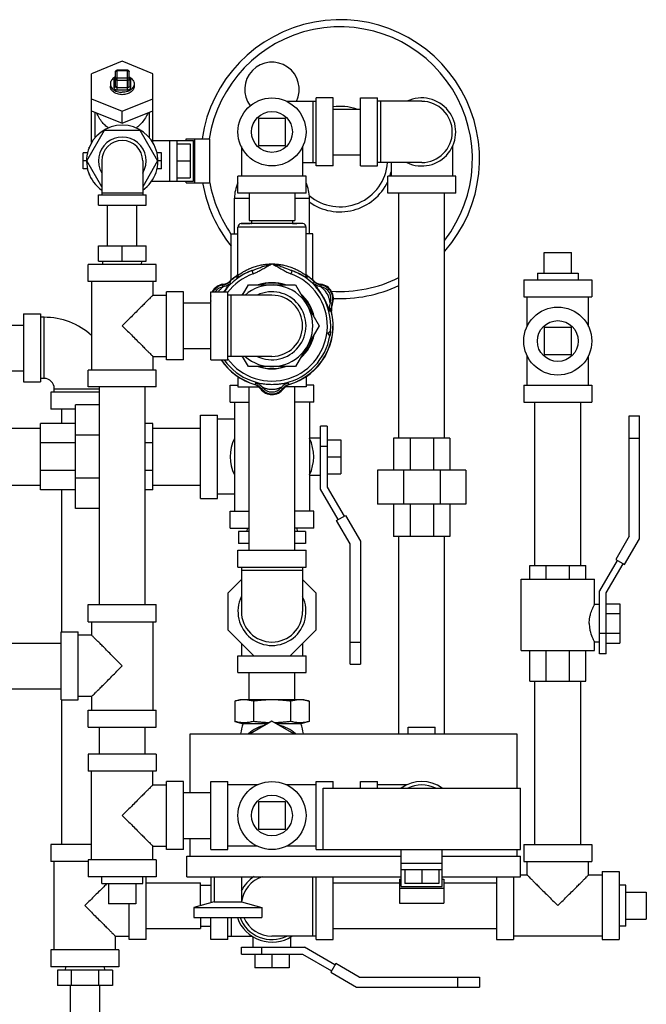
# Model space of a CAD drawing. Units: inches. Extents: x -54 to 54, y -40 to 58.
# Drawn here: x 10 to 22, y 33 to 51 of the extents above; entities that cross this region are included whole.
import ezdxf

# ---------------------------------------------------------------- set-up
doc = ezdxf.new("R2010")
doc.units = ezdxf.units.IN
doc.header["$LTSCALE"] = 1.21
doc.header["$MEASUREMENT"] = 0
doc.layers.get('0').update_dxf_attribs({"linetype": 'CONTINUOUS'})
for name, color, linetype in [('02___PRT_ALL_AXES', 7, 'CONTINUOUS'), ('06460B', 7, 'CONTINUOUS'), ('06462B', 7, 'CONTINUOUS')]:
    doc.layers.add(name, color=color, linetype=linetype)

msp = doc.modelspace()

# ---------------------------------------------------------------- linework, layer by layer
at = {"color": 7, "linetype": 'Continuous'}
for p, q in [((12.038, 50.152), (11.476, 49.923)), ((12.601, 49.923), (12.038, 50.152)), ((11.913, 49.693), (11.913, 49.958)), ((11.945, 49.627), (11.945, 49.989)), ((12.132, 49.989), (11.945, 49.989)), ((12.132, 49.98), (11.945, 49.98)), ((12.132, 49.627), (12.132, 49.989)), ((12.163, 49.693), (12.163, 49.958)), ((11.476, 48.657), (11.476, 49.923)), ((11.882, 49.804), (11.882, 49.671)), ((11.945, 49.848), (12.132, 49.848)), ((11.945, 49.804), (12.132, 49.804)), ((12.195, 49.671), (12.195, 49.804)), ((12.601, 48.657), (12.601, 49.923)), ((11.82, 49.737), (11.82, 49.693)), ((11.945, 49.671), (12.132, 49.671)), ((11.945, 49.627), (12.132, 49.627)), ((12.257, 49.737), (12.257, 49.693)), ((11.476, 49.463), (12.038, 49.234)), ((12.038, 49.234), (12.601, 49.463)), ((15.059, 49.417), (15.601, 49.417)), ((15.538, 49.417), (15.538, 48.292)), ((15.601, 48.229), (15.601, 49.479)), ((15.913, 49.479), (15.601, 49.479)), ((15.913, 48.229), (15.913, 49.479)), ((16.413, 48.229), (16.413, 49.479)), ((16.413, 49.479), (16.726, 49.479)), ((16.726, 48.229), (16.726, 49.479)), ((17.538, 49.417), (16.726, 49.417)), ((16.788, 48.292), (16.788, 49.417)), ((11.476, 49.242), (12.038, 49.013)), ((12.038, 49.013), (12.601, 49.242)), ((12.038, 49.013), (12.038, 49.234)), ((15.913, 49.274), (16.413, 49.274)), ((11.538, 48.745), (11.538, 49.217)), ((12.538, 48.745), (12.538, 49.217)), ((14.538, 49.104), (14.538, 48.604)), ((15.038, 49.104), (14.538, 49.104)), ((15.038, 48.604), (15.038, 49.104)), ((11.389, 48.323), (11.714, 48.886)), ((11.714, 48.886), (12.363, 48.886)), ((12.363, 48.886), (12.688, 48.323)), ((12.601, 48.698), (13.345, 48.698)), ((12.913, 47.948), (12.913, 48.698)), ((13.038, 48.698), (13.038, 47.948)), ((13.211, 48.698), (13.211, 48.729)), ((13.211, 48.729), (13.646, 48.729)), ((13.345, 47.948), (13.345, 48.698)), ((13.371, 47.917), (13.371, 48.729)), ((13.646, 47.917), (13.646, 48.729)), ((11.429, 48.561), (11.429, 48.575)), ((13.038, 48.636), (13.288, 48.636)), ((13.288, 48.636), (13.288, 48.011)), ((14.226, 48.584), (14.226, 48.042)), ((14.538, 48.604), (15.038, 48.604)), ((15.351, 48.584), (15.351, 48.042)), ((18.101, 48.584), (18.101, 48.042)), ((11.32, 48.179), (11.32, 48.467)), ((11.398, 48.467), (11.32, 48.467)), ((11.382, 48.323), (11.32, 48.323)), ((11.663, 47.848), (11.389, 48.323)), ((11.663, 48.323), (11.663, 47.698)), ((12.688, 48.323), (12.413, 47.848)), ((12.413, 48.323), (12.413, 47.698)), ((12.757, 48.467), (12.679, 48.467)), ((12.757, 48.323), (12.695, 48.323)), ((12.757, 48.179), (12.757, 48.467)), ((13.038, 48.323), (13.288, 48.323)), ((15.913, 48.434), (16.413, 48.434)), ((11.398, 48.179), (11.32, 48.179)), ((12.757, 48.179), (12.679, 48.179)), ((15.351, 48.292), (15.601, 48.292)), ((15.913, 48.229), (15.601, 48.229)), ((16.413, 48.229), (16.726, 48.229)), ((17.538, 48.292), (16.726, 48.292)), ((16.976, 48.292), (16.976, 48.042)), ((11.439, 48.061), (11.429, 48.071)), ((13.038, 48.011), (13.288, 48.011)), ((14.163, 47.729), (14.163, 48.042)), ((15.413, 48.042), (14.163, 48.042)), ((15.413, 47.729), (15.413, 48.042)), ((16.913, 47.729), (16.913, 48.042)), ((18.163, 48.042), (16.913, 48.042)), ((18.163, 47.729), (18.163, 48.042)), ((12.576, 47.948), (13.345, 47.948)), ((13.211, 47.917), (13.211, 47.948)), ((13.211, 47.917), (13.646, 47.917)), ((11.601, 47.511), (11.601, 47.698)), ((11.601, 47.698), (12.476, 47.698)), ((12.413, 47.729), (11.663, 47.729)), ((12.476, 47.511), (12.476, 47.698)), ((14.101, 46.979), (14.101, 47.636)), ((14.101, 47.636), (14.368, 47.636)), ((15.413, 47.729), (14.163, 47.729)), ((14.368, 47.729), (14.368, 47.229)), ((15.208, 47.729), (15.208, 47.229)), ((15.208, 47.636), (15.476, 47.636)), ((15.476, 46.979), (15.476, 47.636)), ((18.163, 47.729), (16.913, 47.729)), ((17.118, 43.229), (17.118, 47.729)), ((17.958, 43.229), (17.958, 47.729)), ((11.601, 47.511), (12.476, 47.511)), ((11.768, 46.761), (11.768, 47.511)), ((12.308, 46.761), (12.308, 47.511)), ((14.368, 47.229), (15.208, 47.229)), ((14.413, 47.229), (14.413, 47.174)), ((15.163, 47.229), (15.163, 47.173)), ((15.413, 47.106), (14.163, 47.106)), ((15.353, 47.169), (14.224, 47.169)), ((14.038, 46.129), (14.038, 46.979)), ((14.038, 46.979), (14.163, 46.979)), ((15.538, 46.979), (15.413, 46.979)), ((15.538, 46.129), (15.538, 46.979)), ((11.601, 46.479), (11.601, 46.761)), ((11.601, 46.761), (12.476, 46.761)), ((12.038, 46.479), (12.038, 46.761)), ((12.476, 46.479), (12.476, 46.761)), ((19.788, 46.636), (20.288, 46.636)), ((11.413, 46.104), (11.413, 46.417)), ((12.663, 46.417), (11.413, 46.417)), ((11.601, 46.479), (12.476, 46.479)), ((11.684, 46.417), (11.679, 46.479)), ((12.393, 46.417), (12.398, 46.479)), ((12.663, 46.104), (12.663, 46.417)), ((14.421, 46.306), (14.442, 46.248)), ((15.156, 46.306), (15.135, 46.248)), ((12.663, 46.104), (11.413, 46.104)), ((11.476, 46.104), (11.476, 44.479)), ((12.601, 46.104), (12.601, 45.854)), ((19.413, 46.136), (20.663, 46.136)), ((19.413, 46.136), (19.413, 45.823)), ((20.663, 46.136), (20.663, 45.823)), ((12.601, 45.854), (12.851, 45.854)), ((12.851, 44.667), (12.851, 45.917)), ((13.163, 45.917), (12.851, 45.917)), ((13.163, 44.667), (13.163, 45.917)), ((13.663, 44.667), (13.663, 45.917)), ((13.663, 45.917), (13.976, 45.917)), ((13.976, 44.667), (13.976, 45.917)), ((14.788, 45.854), (13.976, 45.854)), ((14.038, 44.729), (14.038, 45.854)), ((19.413, 45.823), (20.663, 45.823)), ((19.476, 45.279), (19.476, 45.823)), ((20.601, 45.279), (20.601, 45.823)), ((13.163, 45.712), (13.663, 45.712)), ((10.226, 45.511), (10.226, 44.261)), ((10.226, 45.511), (10.538, 45.511)), ((10.538, 45.511), (10.538, 44.261)), ((10.601, 45.448), (10.538, 45.448)), ((10.601, 44.323), (10.601, 45.448)), ((9.226, 45.306), (10.226, 45.306)), ((20.288, 45.261), (19.788, 45.261)), ((19.788, 45.261), (19.788, 44.761)), ((20.288, 44.761), (20.288, 45.261)), ((15.813, 45.157), (15.87, 45.201)), ((15.857, 45.099), (15.813, 45.157)), ((12.601, 44.729), (12.601, 44.479)), ((12.601, 44.729), (12.851, 44.729)), ((13.163, 44.872), (13.663, 44.872)), ((14.788, 44.729), (13.976, 44.729)), ((19.476, 44.198), (19.476, 44.742)), ((19.788, 44.761), (20.288, 44.761)), ((20.601, 44.198), (20.601, 44.742)), ((13.163, 44.667), (12.851, 44.667)), ((13.663, 44.667), (13.976, 44.667)), ((9.226, 44.466), (10.226, 44.466)), ((11.413, 44.167), (11.413, 44.479)), ((12.663, 44.479), (11.413, 44.479)), ((12.663, 44.167), (12.663, 44.479)), ((14.163, 44.359), (14.163, 44.167)), ((15.413, 44.359), (15.413, 44.167)), ((10.226, 44.261), (10.538, 44.261)), ((10.601, 44.323), (10.538, 44.323)), ((12.663, 44.167), (11.413, 44.167)), ((11.618, 40.167), (11.618, 44.167)), ((12.458, 40.167), (12.458, 44.167)), ((14.023, 44.198), (14.163, 44.198)), ((14.023, 43.886), (14.023, 44.198)), ((14.163, 44.167), (14.545, 44.167)), ((14.368, 41.167), (14.368, 44.167)), ((15.413, 44.167), (15.031, 44.167)), ((15.208, 41.167), (15.208, 44.167)), ((15.554, 44.198), (15.413, 44.198)), ((15.554, 43.886), (15.554, 44.198)), ((19.413, 44.198), (20.663, 44.198)), ((19.413, 44.198), (19.413, 43.886)), ((20.663, 44.198), (20.663, 43.886)), ((10.726, 44.073), (10.726, 43.761)), ((11.618, 44.073), (10.726, 44.073)), ((10.788, 44.073), (10.788, 44.136)), ((10.788, 44.136), (11.618, 44.136)), ((11.179, 41.932), (11.179, 43.839)), ((11.618, 43.839), (11.179, 43.839)), ((14.023, 43.886), (14.368, 43.886)), ((14.101, 43.886), (14.101, 41.886)), ((15.554, 43.886), (15.208, 43.886)), ((15.476, 43.886), (15.476, 41.886)), ((19.413, 43.886), (20.663, 43.886)), ((19.618, 40.886), (19.618, 43.886)), ((20.458, 40.886), (20.458, 43.886)), ((11.179, 43.761), (10.726, 43.761)), ((10.931, 43.495), (10.931, 43.761)), ((13.476, 43.651), (13.788, 43.651)), ((13.476, 42.12), (13.476, 43.651)), ((13.788, 42.12), (13.788, 43.651)), ((21.351, 43.636), (21.536, 43.636)), ((21.351, 41.427), (21.351, 43.636)), ((21.536, 41.378), (21.536, 43.636)), ((10.538, 42.276), (10.538, 43.495)), ((11.179, 43.495), (10.538, 43.495)), ((12.601, 43.495), (12.458, 43.495)), ((12.601, 42.276), (12.601, 43.495)), ((14.101, 43.573), (13.788, 43.573)), ((15.804, 43.448), (15.679, 43.448)), ((15.679, 42.29), (15.679, 43.448)), ((15.804, 43.448), (15.804, 42.323)), ((9.663, 43.411), (10.538, 43.411)), ((11.618, 43.28), (11.179, 43.28)), ((12.601, 43.411), (13.476, 43.411)), ((11.179, 43.138), (10.538, 43.138)), ((12.601, 43.138), (12.458, 43.138)), ((15.679, 43.229), (15.476, 43.229)), ((15.804, 43.073), (15.679, 43.073)), ((15.804, 43.198), (16.054, 43.198)), ((16.054, 43.198), (16.054, 42.573)), ((18.054, 43.229), (17.023, 43.229)), ((17.023, 43.229), (17.023, 42.636)), ((17.325, 43.229), (17.325, 42.636)), ((17.752, 43.229), (17.752, 42.636)), ((18.054, 43.229), (18.054, 42.636)), ((21.351, 43.229), (21.536, 43.229)), ((15.804, 42.886), (16.054, 42.886)), ((11.179, 42.633), (10.538, 42.633)), ((12.601, 42.633), (12.458, 42.633)), ((15.679, 42.542), (15.476, 42.542)), ((15.804, 42.573), (16.054, 42.573)), ((18.351, 42.636), (16.726, 42.636)), ((16.726, 42.636), (16.726, 42.011)), ((17.202, 42.636), (17.202, 42.011)), ((17.875, 42.636), (17.875, 42.011)), ((18.351, 42.636), (18.351, 42.011)), ((9.663, 42.361), (10.538, 42.361)), ((11.618, 42.491), (11.179, 42.491)), ((12.601, 42.361), (13.476, 42.361)), ((11.179, 42.276), (10.538, 42.276)), ((10.931, 39.667), (10.931, 42.276)), ((12.601, 42.276), (12.458, 42.276)), ((14.101, 42.198), (13.788, 42.198)), ((16.002, 41.73), (15.679, 42.29)), ((15.804, 42.323), (16.111, 41.792)), ((13.476, 42.12), (13.788, 42.12)), ((18.351, 42.011), (16.726, 42.011)), ((17.023, 42.011), (17.023, 41.417)), ((17.325, 42.011), (17.325, 41.417)), ((17.752, 42.011), (17.752, 41.417)), ((18.054, 42.011), (18.054, 41.417)), ((11.618, 41.932), (11.179, 41.932)), ((14.023, 41.886), (14.368, 41.886)), ((14.023, 41.573), (14.023, 41.886)), ((15.554, 41.886), (15.208, 41.886)), ((15.554, 41.573), (15.554, 41.886)), ((15.976, 41.715), (16.137, 41.807)), ((16.137, 41.807), (16.411, 41.331)), ((16.226, 41.282), (15.976, 41.715)), ((14.023, 41.573), (14.368, 41.573)), ((14.368, 41.511), (14.175, 41.511)), ((14.175, 41.511), (14.175, 41.292)), ((14.333, 41.573), (14.327, 41.511)), ((15.554, 41.573), (15.208, 41.573)), ((15.402, 41.511), (15.208, 41.511)), ((15.244, 41.573), (15.249, 41.511)), ((15.402, 41.511), (15.402, 41.292)), ((14.368, 41.292), (14.175, 41.292)), ((15.402, 41.292), (15.208, 41.292)), ((16.226, 39.073), (16.226, 41.282)), ((16.411, 41.331), (16.411, 39.073)), ((18.054, 41.417), (17.023, 41.417)), ((17.118, 37.792), (17.118, 41.417)), ((17.958, 37.792), (17.958, 41.417)), ((21.351, 41.427), (21.101, 40.994)), ((21.262, 40.902), (21.536, 41.378)), ((14.163, 41.167), (15.413, 41.167)), ((14.163, 40.854), (14.163, 41.167)), ((15.413, 40.854), (15.413, 41.167)), ((21.127, 40.979), (20.804, 40.419)), ((20.929, 40.386), (21.236, 40.917)), ((21.101, 40.994), (21.262, 40.902)), ((14.163, 40.854), (15.413, 40.854)), ((14.226, 40.854), (14.226, 40.042)), ((15.351, 40.792), (14.226, 40.792)), ((15.351, 40.854), (15.351, 40.042)), ((19.523, 40.886), (20.555, 40.886)), ((19.523, 40.636), (19.523, 40.886)), ((19.826, 40.636), (19.826, 40.886)), ((20.252, 40.636), (20.252, 40.886)), ((20.555, 40.636), (20.555, 40.886)), ((14.226, 40.628), (13.976, 40.378)), ((15.601, 40.378), (15.351, 40.628)), ((19.366, 40.636), (20.71, 40.636)), ((19.366, 39.323), (19.366, 40.636)), ((20.71, 40.167), (20.71, 40.636)), ((13.976, 40.378), (13.976, 39.705)), ((15.601, 39.705), (15.601, 40.378)), ((20.804, 39.261), (20.804, 40.419)), ((20.929, 39.261), (20.929, 40.386)), ((20.929, 40.184), (21.179, 40.184)), ((21.179, 40.184), (21.179, 39.462)), ((11.413, 40.167), (12.663, 40.167)), ((11.413, 39.854), (11.413, 40.167)), ((12.663, 39.854), (12.663, 40.167)), ((20.804, 40.167), (20.71, 40.167)), ((20.929, 40.003), (21.179, 40.003)), ((11.413, 39.854), (12.663, 39.854)), ((11.476, 39.854), (11.476, 39.604)), ((12.601, 39.854), (12.601, 38.229)), ((10.913, 39.667), (11.226, 39.667)), ((10.913, 38.417), (10.913, 39.667)), ((11.226, 38.417), (11.226, 39.667)), ((13.976, 39.705), (14.452, 39.229)), ((15.125, 39.229), (15.601, 39.705)), ((20.929, 39.636), (20.804, 39.636)), ((20.929, 39.643), (21.179, 39.643)), ((5.413, 39.462), (10.913, 39.462)), ((11.476, 39.604), (11.226, 39.604)), ((14.226, 39.455), (14.226, 39.229)), ((15.351, 39.455), (15.351, 39.229)), ((16.226, 39.479), (16.411, 39.479)), ((20.804, 39.479), (20.71, 39.479)), ((20.71, 39.323), (20.71, 39.479)), ((20.929, 39.462), (21.179, 39.462)), ((19.366, 39.323), (20.71, 39.323)), ((19.523, 38.761), (19.523, 39.323)), ((19.826, 38.761), (19.826, 39.323)), ((20.252, 38.761), (20.252, 39.323)), ((20.555, 38.761), (20.555, 39.323)), ((14.163, 39.229), (15.413, 39.229)), ((14.163, 38.917), (14.163, 39.229)), ((15.413, 38.917), (15.413, 39.229)), ((20.929, 39.261), (20.804, 39.261)), ((14.163, 38.917), (15.413, 38.917)), ((14.368, 38.417), (14.368, 38.917)), ((15.208, 38.417), (15.208, 38.917)), ((16.226, 39.073), (16.411, 39.073)), ((19.523, 38.761), (20.555, 38.761)), ((19.618, 35.761), (19.618, 38.761)), ((20.458, 35.761), (20.458, 38.761)), ((5.413, 38.622), (10.913, 38.622)), ((10.913, 38.417), (11.226, 38.417)), ((10.931, 35.761), (10.931, 38.417)), ((11.476, 38.479), (11.226, 38.479)), ((11.476, 38.479), (11.476, 38.229)), ((14.195, 38.417), (14.103, 38.392)), ((14.103, 38.392), (14.103, 38.021)), ((15.382, 38.417), (14.195, 38.417)), ((14.446, 38.392), (14.446, 38.021)), ((15.131, 38.392), (15.131, 38.021)), ((15.382, 38.417), (15.474, 38.392)), ((15.474, 38.392), (15.474, 38.021)), ((11.413, 38.229), (12.663, 38.229)), ((11.413, 37.917), (11.413, 38.229)), ((12.663, 37.917), (12.663, 38.229)), ((14.103, 38.021), (14.257, 37.979)), ((14.788, 38.024), (14.386, 37.792)), ((15.191, 37.792), (14.788, 38.024)), ((15.474, 38.021), (15.32, 37.979)), ((11.413, 37.917), (12.663, 37.917)), ((11.618, 37.417), (11.618, 37.917)), ((12.458, 37.417), (12.458, 37.917)), ((14.71, 37.979), (14.257, 37.979)), ((15.32, 37.979), (14.866, 37.979)), ((17.288, 37.917), (17.788, 37.917)), ((13.288, 37.792), (19.288, 37.792)), ((13.288, 36.712), (13.288, 37.792)), ((19.288, 37.792), (19.288, 36.792)), ((12.663, 37.417), (11.413, 37.417)), ((11.413, 37.417), (11.413, 37.104)), ((12.663, 37.417), (12.663, 37.104)), ((12.663, 37.104), (11.413, 37.104)), ((11.476, 35.479), (11.476, 37.104)), ((12.601, 36.854), (12.601, 37.104)), ((13.163, 36.917), (12.851, 36.917)), ((12.851, 35.667), (12.851, 36.917)), ((13.163, 35.667), (13.163, 36.917)), ((13.663, 36.917), (13.976, 36.917)), ((13.663, 35.667), (13.663, 36.917)), ((13.976, 35.667), (13.976, 36.917)), ((15.601, 36.917), (15.913, 36.917)), ((15.601, 35.667), (15.601, 36.917)), ((15.913, 36.792), (15.913, 36.917)), ((16.413, 36.917), (16.726, 36.917)), ((16.413, 36.792), (16.413, 36.917)), ((16.726, 36.792), (16.726, 36.917)), ((12.601, 36.854), (12.851, 36.854)), ((14.52, 36.854), (13.976, 36.854)), ((15.601, 36.854), (15.057, 36.854)), ((15.726, 36.792), (19.351, 36.792)), ((15.726, 35.667), (15.726, 36.792)), ((17.268, 36.854), (16.726, 36.854)), ((19.351, 35.667), (19.351, 36.792)), ((13.163, 36.712), (13.663, 36.712)), ((15.038, 36.542), (14.538, 36.542)), ((14.538, 36.542), (14.538, 36.042)), ((15.038, 36.042), (15.038, 36.542)), ((14.538, 36.042), (15.038, 36.042)), ((13.163, 35.872), (13.663, 35.872)), ((13.288, 35.542), (13.288, 35.872)), ((11.476, 35.761), (10.726, 35.761)), ((10.726, 35.761), (10.726, 35.448)), ((12.601, 35.729), (12.851, 35.729)), ((12.601, 35.479), (12.601, 35.729)), ((13.163, 35.667), (12.851, 35.667)), ((13.663, 35.667), (13.976, 35.667)), ((14.52, 35.729), (13.976, 35.729)), ((15.601, 35.729), (15.057, 35.729)), ((15.601, 35.667), (19.351, 35.667)), ((17.163, 34.985), (17.163, 35.667)), ((17.913, 34.985), (17.913, 35.667)), ((19.288, 35.667), (19.288, 35.542)), ((19.413, 35.761), (20.663, 35.761)), ((19.413, 35.761), (19.413, 35.448)), ((20.663, 35.761), (20.663, 35.448)), ((12.663, 35.479), (11.413, 35.479)), ((11.413, 35.479), (11.413, 35.167)), ((12.663, 35.479), (12.663, 35.167)), ((13.226, 35.542), (17.163, 35.542)), ((13.226, 35.167), (13.226, 35.542)), ((17.913, 35.542), (19.351, 35.542)), ((19.351, 35.167), (19.351, 35.542)), ((11.413, 35.448), (10.726, 35.448)), ((10.788, 33.823), (10.788, 35.448)), ((17.163, 35.417), (17.913, 35.417)), ((17.913, 35.292), (17.163, 35.292)), ((17.226, 35.292), (17.226, 35.042)), ((17.538, 35.292), (17.538, 35.042)), ((17.851, 35.292), (17.851, 35.042)), ((19.413, 35.448), (20.663, 35.448)), ((19.476, 35.198), (19.476, 35.448)), ((20.601, 35.198), (20.601, 35.448)), ((12.663, 35.167), (11.413, 35.167)), ((12.476, 34.011), (12.476, 35.167)), ((13.226, 35.167), (17.163, 35.167)), ((13.663, 35.167), (13.663, 34.688)), ((13.726, 35.167), (13.726, 34.705)), ((14.226, 35.167), (14.226, 34.705)), ((15.538, 34.073), (15.538, 35.167)), ((15.601, 34.011), (15.601, 35.167)), ((15.913, 34.011), (15.913, 35.167)), ((17.132, 35.119), (17.163, 35.119)), ((17.132, 35.119), (17.132, 34.684)), ((17.913, 35.167), (19.351, 35.167)), ((17.913, 35.119), (17.945, 35.119)), ((17.945, 35.119), (17.945, 34.684)), ((18.913, 35.167), (18.913, 34.011)), ((19.226, 35.167), (19.226, 34.011)), ((19.476, 35.198), (19.351, 35.198)), ((20.851, 35.198), (20.601, 35.198)), ((20.851, 35.261), (21.163, 35.261)), ((20.851, 35.261), (20.851, 34.011)), ((21.163, 35.261), (21.163, 34.011)), ((12.476, 35.056), (13.476, 35.056)), ((13.476, 34.638), (13.476, 35.056)), ((13.476, 35.011), (13.663, 35.011)), ((15.913, 35.056), (17.132, 35.056)), ((17.132, 34.959), (17.945, 34.959)), ((17.163, 34.985), (17.913, 34.985)), ((17.851, 35.042), (17.226, 35.042)), ((17.945, 35.056), (18.913, 35.056)), ((21.663, 34.886), (21.663, 34.386)), ((12.288, 34.667), (11.788, 34.667)), ((12.163, 34.011), (12.163, 34.667)), ((13.726, 34.705), (13.351, 34.604)), ((13.351, 34.604), (14.601, 34.604)), ((13.351, 34.604), (13.351, 34.417)), ((13.726, 34.705), (14.226, 34.705)), ((14.226, 34.705), (14.601, 34.604)), ((14.601, 34.604), (14.601, 34.417)), ((17.132, 34.684), (17.945, 34.684)), ((13.351, 34.417), (14.601, 34.417)), ((13.476, 34.417), (13.476, 34.216)), ((13.663, 34.011), (13.663, 34.417)), ((13.976, 34.011), (13.976, 34.417)), ((14.038, 34.417), (14.038, 34.073)), ((12.476, 34.216), (13.476, 34.216)), ((13.476, 34.261), (13.663, 34.261)), ((15.913, 34.216), (18.913, 34.216)), ((11.913, 34.073), (12.163, 34.073)), ((11.913, 33.823), (11.913, 34.073)), ((13.976, 34.073), (14.424, 34.073)), ((14.445, 33.87), (14.445, 34.058)), ((15.601, 34.073), (14.788, 34.073)), ((15.132, 33.87), (15.132, 34.058)), ((20.851, 34.073), (19.226, 34.073)), ((12.476, 34.011), (12.163, 34.011)), ((13.976, 34.011), (13.663, 34.011)), ((14.226, 33.87), (15.384, 33.87)), ((14.226, 33.745), (14.226, 33.87)), ((14.601, 33.745), (14.601, 33.87)), ((15.944, 33.547), (15.384, 33.87)), ((15.601, 34.011), (15.913, 34.011)), ((18.913, 34.011), (19.226, 34.011)), ((20.851, 34.011), (21.163, 34.011)), ((11.976, 33.823), (10.726, 33.823)), ((10.726, 33.823), (10.726, 33.511)), ((11.976, 33.823), (11.976, 33.511)), ((14.226, 33.745), (15.351, 33.745)), ((14.476, 33.745), (14.476, 33.495)), ((14.788, 33.745), (14.788, 33.495)), ((15.101, 33.745), (15.101, 33.495)), ((15.351, 33.745), (15.882, 33.438)), ((11.976, 33.511), (10.726, 33.511)), ((10.997, 33.511), (10.991, 33.448)), ((11.705, 33.511), (11.71, 33.448)), ((15.101, 33.495), (14.476, 33.495)), ((15.959, 33.573), (15.867, 33.412)), ((16.392, 33.323), (15.959, 33.573)), ((11.856, 33.448), (10.846, 33.448)), ((10.846, 33.448), (10.846, 33.167)), ((11.098, 33.448), (11.098, 33.167)), ((11.603, 33.448), (11.603, 33.167)), ((11.856, 33.448), (11.856, 33.167)), ((15.867, 33.412), (16.343, 33.138)), ((16.392, 33.323), (18.601, 33.323)), ((18.195, 33.323), (18.195, 33.138)), ((18.601, 33.323), (18.601, 33.138)), ((11.856, 33.167), (10.846, 33.167)), ((11.081, 33.167), (11.081, 32.417)), ((11.621, 33.167), (11.621, 32.417)), ((16.343, 33.138), (18.601, 33.138))]:
    msp.add_line(p, q, dxfattribs=at)
for points in [[(11.913, 49.958), (11.915, 49.968), (11.919, 49.976), (11.926, 49.983), (11.934, 49.988), (11.945, 49.989)], [(12.163, 49.958), (12.162, 49.968), (12.158, 49.976), (12.151, 49.983), (12.142, 49.988), (12.132, 49.989)], [(14.163, 46.228), (14.163, 46.22), (14.16, 46.207), (14.156, 46.199), (14.153, 46.194), (14.152, 46.193)], [(15.425, 46.192), (15.425, 46.193), (15.424, 46.194), (15.421, 46.199), (15.417, 46.207), (15.414, 46.22), (15.413, 46.228)]]:
    msp.add_lwpolyline(points, dxfattribs=at)
for centre in [(14.788, 48.854), (20.038, 45.011), (14.788, 36.292)]:
    msp.add_circle(centre, 0.625, dxfattribs=at)
for centre, radius, start, end in [((16.038, 48.354), 2.562, 318.6503, 171.5795), ((16.038, 48.354), 2.431, 322.2658, 171.1167), ((14.788, 49.636), 0.5, 333.9265, 217.158), ((17.538, 48.854), 0.625, 244.3446, 115.6554), ((17.538, 48.854), 0.562, 270, 90), ((16.038, 48.354), 0.969, 72.1695, 97.434), ((12.038, 48.323), 0.656, 304.9027, 235.0973), ((12.038, 48.323), 0.438, 329.2843, 210.7157), ((12.038, 48.323), 0.375, 0, 180), ((16.038, 48.354), 0.875, 229.612, 355.8672), ((16.038, 48.354), 0.969, 341.1541, 346.1806), ((16.038, 48.354), 2.562, 189.8481, 218.6567), ((16.038, 48.354), 2.431, 190.3586, 214.5081), ((14.788, 47.636), 0.688, 155.709, 180), ((14.788, 47.636), 0.688, 0, 24.291), ((16.038, 48.354), 0.969, 234.358, 335.0273), ((14.226, 47.106), 0.0625, 92, 180), ((15.351, 47.106), 0.0625, 0, 88), ((14.788, 45.292), 1.017, 216.7474, 70.0764), ((14.788, 45.292), 1.017, 109.9236, 143.1691), ((14.788, 45.292), 1.125, 123.7341, 133.7864), ((14.788, 45.292), 1.079, 354.8826, 70.0764), ((14.788, 45.292), 1.125, 46.2136, 56.2397), ((16.038, 48.354), 2.431, 266.2558, 296.4046), ((13.922, 45.792), 0.25, 99.8384, 150), ((13.922, 45.792), 0.217, 98.6118, 144.8159), ((13.837, 46.284), 0.25, 279.8384, 313.7864), ((15.74, 46.284), 0.25, 226.2136, 260.1616), ((15.654, 45.792), 0.217, 338.6118, 81.3882), ((15.654, 45.792), 0.25, 339.8384, 80.1616), ((16.038, 48.354), 2.562, 267.2958, 294.9801), ((14.788, 45.292), 0.625, 244.3446, 115.6554), ((14.788, 45.292), 0.562, 270, 90), ((16.124, 45.619), 0.25, 159.8384, 193.7864), ((10.601, 44.136), 1.312, 48.1742, 90), ((14.788, 45.292), 1.125, 286.2136, 13.7864), ((14.788, 45.292), 1.086, 349.78, 355.2033), ((14.788, 45.292), 1.125, 213.8266, 253.7864), ((10.601, 44.136), 0.188, 0, 90), ((14.404, 43.971), 0.25, 39.8384, 73.7864), ((14.788, 44.292), 0.217, 218.6118, 321.3882), ((15.172, 43.971), 0.25, 106.2136, 140.1616), ((14.788, 44.292), 0.25, 219.8384, 320.1616), ((14.788, 42.886), 0.766, 154.2148, 205.7852), ((14.788, 42.886), 0.766, 334.2148, 25.7852), ((14.788, 40.042), 0.625, 154.3446, 25.6554), ((14.788, 40.042), 0.562, 180, 360), ((16.399, 37.339), 2.236, 163.3487, 168.3003), ((14.788, 37.339), 0.625, 101.8051, 133.4167), ((14.788, 37.339), 0.625, 46.5833, 78.1949), ((13.178, 37.339), 2.236, 11.6997, 16.6513), ((17.538, 36.292), 0.625, 53.2061, 126.7939), ((17.538, 36.292), 0.562, 62.7684, 117.2316), ((14.788, 34.636), 0.625, 121.5013, 154.3446), ((14.788, 34.636), 0.562, 108.833, 173.0653), ((14.788, 34.636), 0.672, 199.0389, 302.9314), ((14.788, 34.636), 0.625, 200.541, 295.6554), ((14.788, 34.636), 0.562, 202.922, 270)]:
    msp.add_arc(centre, radius, start, end, dxfattribs=at)
for points, start_tangent, end_tangent in [([(11.945, 49.98), (11.935, 49.979), (11.926, 49.976), (11.919, 49.971), (11.915, 49.965), (11.913, 49.958)], (-1, 0), (0, -1)), ([(12.132, 49.98), (12.142, 49.979), (12.15, 49.976), (12.157, 49.971), (12.162, 49.965), (12.163, 49.958)], (1, 0), (0, -1)), ([(11.913, 49.864), (11.902, 49.858), (11.867, 49.834), (11.841, 49.804), (11.825, 49.772), (11.82, 49.737)], (-0.896326, -0.443395), (0, -1)), ([(11.913, 49.842), (11.911, 49.841), (11.901, 49.835), (11.893, 49.828), (11.886, 49.82), (11.883, 49.811), (11.882, 49.804)], (-0.925504, -0.378738), (0, -1)), ([(11.882, 49.804), (11.894, 49.805), (11.904, 49.81), (11.911, 49.817), (11.913, 49.826)], (1, 0), (0, 1)), ([(11.945, 49.848), (11.935, 49.847), (11.926, 49.844), (11.919, 49.839), (11.915, 49.833), (11.913, 49.826)], (-1, 0), (0, -1)), ([(11.945, 49.804), (11.933, 49.805), (11.923, 49.81), (11.916, 49.817), (11.913, 49.826)], (-1, 0), (0, 1)), ([(12.132, 49.848), (12.142, 49.847), (12.15, 49.844), (12.157, 49.839), (12.162, 49.832), (12.163, 49.826)], (1, 0), (0, -1)), ([(12.163, 49.826), (12.161, 49.817), (12.154, 49.81), (12.144, 49.805), (12.132, 49.804)], (0, -1), (-1, 0)), ([(12.195, 49.804), (12.194, 49.811), (12.191, 49.819), (12.185, 49.827), (12.177, 49.834), (12.167, 49.84), (12.163, 49.842)], (0, 1), (-0.925341, 0.379135)), ([(12.195, 49.804), (12.183, 49.805), (12.173, 49.81), (12.166, 49.817), (12.163, 49.826)], (-1, 0), (0, 1)), ([(12.164, 49.864), (12.175, 49.858), (12.209, 49.834), (12.235, 49.804), (12.252, 49.772), (12.257, 49.737)], (0.896326, -0.443395), (0, -1)), ([(11.82, 49.737), (11.825, 49.703), (11.841, 49.67), (11.867, 49.641), (11.902, 49.616), (11.943, 49.598), (11.99, 49.586), (12.038, 49.583)], (0, -1), (1, 0)), ([(12.038, 49.538), (11.993, 49.542), (11.949, 49.552), (11.91, 49.568), (11.876, 49.59), (11.849, 49.616), (11.83, 49.645), (11.821, 49.677), (11.82, 49.693)], (-1, 0), (0, 1)), ([(11.882, 49.671), (11.894, 49.673), (11.904, 49.677), (11.911, 49.685), (11.913, 49.693)], (1, 0), (0, 1)), ([(11.882, 49.671), (11.883, 49.664), (11.886, 49.656), (11.892, 49.648), (11.9, 49.64), (11.91, 49.634), (11.922, 49.63), (11.934, 49.627), (11.945, 49.627)], (0, -1), (1, 0)), ([(11.913, 49.693), (11.914, 49.689), (11.915, 49.685), (11.918, 49.681), (11.922, 49.678), (11.927, 49.675), (11.933, 49.673), (11.939, 49.671), (11.945, 49.671)], (0, -1), (1, 0)), ([(12.257, 49.737), (12.252, 49.703), (12.235, 49.67), (12.209, 49.641), (12.175, 49.616), (12.133, 49.598), (12.087, 49.586), (12.038, 49.583)], (0, -1), (-1, 0)), ([(12.257, 49.693), (12.256, 49.677), (12.246, 49.645), (12.228, 49.616), (12.201, 49.59), (12.167, 49.568), (12.127, 49.552), (12.084, 49.542), (12.038, 49.538)], (0, -1), (-1, 0)), ([(12.132, 49.671), (12.137, 49.671), (12.143, 49.672), (12.149, 49.674), (12.154, 49.677), (12.158, 49.681), (12.161, 49.685), (12.163, 49.689), (12.163, 49.693)], (1, 0), (0, 1)), ([(12.132, 49.627), (12.142, 49.627), (12.154, 49.63), (12.165, 49.634), (12.176, 49.639), (12.184, 49.647), (12.19, 49.655), (12.194, 49.663), (12.195, 49.671)], (1, 0), (0, 1)), ([(12.195, 49.671), (12.183, 49.673), (12.173, 49.677), (12.166, 49.685), (12.163, 49.693)], (-1, 0), (0, 1)), ([(11.785, 48.926), (11.772, 48.935), (11.707, 48.993), (11.644, 49.068), (11.587, 49.161), (11.566, 49.204)], (-0.813621, 0.581396), (-0.415134, 0.90976)), ([(12.511, 49.204), (12.49, 49.161), (12.432, 49.068), (12.37, 48.993), (12.304, 48.935), (12.292, 48.926)], (-0.415134, -0.90976), (-0.81362, -0.581396)), ([(14.165, 46.227), (14.177, 46.232), (14.201, 46.247), (14.24, 46.271), (14.295, 46.302), (14.363, 46.336), (14.441, 46.367), (14.525, 46.394), (14.612, 46.413), (14.699, 46.425), (14.788, 46.429)], (0.419829, -0.907603), (1, 0.000033)), ([(14.421, 46.306), (14.446, 46.316), (14.474, 46.326), (14.504, 46.338), (14.538, 46.351), (14.575, 46.365), (14.617, 46.38), (14.662, 46.395), (14.708, 46.409), (14.752, 46.421), (14.788, 46.429)], (0.943436, 0.331555), (0.978027, 0.208477)), ([(14.442, 46.248), (14.47, 46.259), (14.5, 46.272), (14.531, 46.287), (14.563, 46.305), (14.598, 46.325), (14.636, 46.347), (14.676, 46.37), (14.717, 46.393), (14.756, 46.413), (14.788, 46.429)], (0.940135, 0.340801), (0.903803, 0.427949)), ([(14.788, 46.429), (14.878, 46.425), (14.965, 46.413), (15.052, 46.394), (15.136, 46.367), (15.214, 46.336), (15.282, 46.302), (15.337, 46.271), (15.376, 46.247), (15.4, 46.232), (15.412, 46.227)], (1, -0.000027), (0.4145, 0.910049)), ([(14.788, 46.429), (14.823, 46.421), (14.863, 46.411), (14.907, 46.398), (14.952, 46.383), (14.996, 46.367), (15.036, 46.352), (15.072, 46.338), (15.103, 46.326), (15.131, 46.316), (15.156, 46.306)], (0.978065, -0.208301), (0.943438, -0.331549)), ([(14.788, 46.429), (14.819, 46.414), (14.854, 46.396), (14.893, 46.374), (14.933, 46.351), (14.973, 46.328), (15.011, 46.306), (15.045, 46.288), (15.077, 46.272), (15.107, 46.259), (15.135, 46.248)], (0.903925, -0.42769), (0.940139, -0.340791)), ([(14.165, 46.228), (14.165, 46.227)], (0.148317, -0.98894), (0.419829, -0.907603)), ([(15.412, 46.227), (15.412, 46.228)], (0.4145, 0.910049), (0.141948, 0.989874)), ([(13.799, 45.917), (13.815, 45.936), (13.837, 45.959), (13.855, 45.976), (13.87, 45.989), (13.881, 45.999), (13.888, 46.004), (13.89, 46.006)], (0.611799, 0.791013), (-0.532661, 0.846329)), ([(14.027, 46.074), (13.986, 46.042), (13.94, 46.019), (13.89, 46.006)], (-0.716907, -0.697169), (-0.988667, -0.150125)), ([(13.904, 45.917), (13.912, 45.929), (13.944, 45.972), (13.972, 46.007), (13.996, 46.035), (14.013, 46.056), (14.024, 46.069), (14.027, 46.074)], (0.568114, 0.82295), (-0.4781, 0.878305)), ([(15.847, 45.56), (15.846, 45.561), (15.844, 45.564), (15.842, 45.57), (15.838, 45.58), (15.833, 45.594), (15.827, 45.612), (15.818, 45.635), (15.808, 45.663), (15.793, 45.697), (15.775, 45.738), (15.752, 45.785), (15.724, 45.836), (15.692, 45.888), (15.66, 45.935), (15.629, 45.976), (15.602, 46.01), (15.58, 46.037), (15.563, 46.057), (15.553, 46.069), (15.55, 46.074)], (-0.999967, 0.008181), (0.480095, 0.877217)), ([(15.687, 46.006), (15.637, 46.019), (15.591, 46.042), (15.55, 46.074)], (-0.988667, 0.150125), (-0.716907, 0.697169)), ([(15.857, 45.713), (15.856, 45.713), (15.856, 45.715), (15.855, 45.718), (15.854, 45.723), (15.853, 45.731), (15.851, 45.741), (15.848, 45.754), (15.845, 45.77), (15.839, 45.791), (15.831, 45.817), (15.82, 45.847), (15.803, 45.88), (15.781, 45.912), (15.759, 45.939), (15.738, 45.961), (15.72, 45.978), (15.706, 45.99), (15.695, 45.999), (15.689, 46.004), (15.687, 46.006)], (-0.998869, -0.047545), (0.533927, 0.84553)), ([(12.601, 45.854), (12.597, 45.85), (12.585, 45.839), (12.565, 45.819), (12.536, 45.79), (12.497, 45.75), (12.447, 45.701), (12.386, 45.639), (12.312, 45.566), (12.228, 45.481), (12.136, 45.389), (12.038, 45.292)], (0, 1), (-0.703875, -0.710324)), ([(15.857, 45.713), (15.843, 45.663), (15.84, 45.611), (15.847, 45.56)], (-0.364321, -0.931273), (0.245313, -0.969444)), ([(12.038, 45.292), (12.136, 45.195), (12.228, 45.102), (12.312, 45.018), (12.386, 44.945), (12.447, 44.883), (12.497, 44.833), (12.536, 44.794), (12.565, 44.765), (12.585, 44.745), (12.597, 44.733), (12.601, 44.729)], (0.703873, -0.710326), (0, 1)), ([(14.788, 44.209), (14.733, 44.211), (14.681, 44.214), (14.635, 44.219), (14.593, 44.225), (14.558, 44.23), (14.53, 44.236), (14.509, 44.239), (14.496, 44.241), (14.491, 44.241)], (-1, 0.000115), (-0.515256, -0.857037)), ([(14.491, 44.241), (14.539, 44.222), (14.582, 44.193), (14.619, 44.156)], (0.962219, -0.272275), (0.624346, -0.781148)), ([(14.788, 44.12), (14.753, 44.121), (14.721, 44.126), (14.694, 44.132), (14.671, 44.139), (14.652, 44.145), (14.638, 44.15), (14.627, 44.154), (14.621, 44.156), (14.619, 44.156)], (-1, 0.000043), (-0.462786, -0.88647)), ([(15.085, 44.241), (15.084, 44.241), (15.079, 44.241), (15.07, 44.24), (15.057, 44.238), (15.039, 44.234), (15.015, 44.23), (14.984, 44.225), (14.946, 44.219), (14.899, 44.214), (14.846, 44.211), (14.788, 44.209)], (-0.505284, 0.862953), (-1, -0.000141)), ([(14.958, 44.156), (14.957, 44.156), (14.955, 44.156), (14.951, 44.154), (14.944, 44.152), (14.935, 44.149), (14.923, 44.144), (14.906, 44.139), (14.885, 44.133), (14.858, 44.126), (14.825, 44.122), (14.788, 44.12)], (-0.457279, 0.889324), (-1, -0.000053)), ([(15.085, 44.241), (15.037, 44.222), (14.994, 44.193), (14.958, 44.156)], (-0.96222, -0.272274), (-0.624346, -0.781148)), ([(20.616, 39.823), (20.618, 39.877), (20.626, 39.935), (20.64, 39.992), (20.656, 40.043), (20.673, 40.087), (20.688, 40.122), (20.7, 40.146), (20.708, 40.162), (20.71, 40.167)], (0, 1), (0.783431, -0.621479)), ([(20.616, 39.823), (20.618, 39.769), (20.626, 39.711), (20.64, 39.654), (20.656, 39.603), (20.673, 39.559), (20.688, 39.525), (20.7, 39.5), (20.708, 39.484), (20.71, 39.479)], (0, -1), (0.784523, 0.6201)), ([(12.038, 39.042), (11.941, 39.139), (11.849, 39.231), (11.765, 39.315), (11.691, 39.389), (11.63, 39.451), (11.58, 39.5), (11.541, 39.539), (11.512, 39.569), (11.492, 39.589), (11.48, 39.6), (11.476, 39.604)], (-0.703873, 0.710326), (0, -1)), ([(11.476, 38.479), (11.48, 38.483), (11.492, 38.495), (11.512, 38.515), (11.541, 38.544), (11.58, 38.583), (11.63, 38.633), (11.691, 38.695), (11.765, 38.768), (11.849, 38.852), (11.941, 38.945), (12.038, 39.042)], (0, -1), (0.703874, 0.710324)), ([(14.195, 38.411), (14.172, 38.408), (14.138, 38.401), (14.103, 38.392)], (-0.990694, -0.136109), (-0.965926, -0.258819)), ([(14.274, 38.417), (14.24, 38.416), (14.206, 38.413), (14.195, 38.411)], (-1, 0), (-0.990694, -0.136109)), ([(14.446, 38.392), (14.41, 38.401), (14.376, 38.408), (14.342, 38.413), (14.308, 38.416), (14.274, 38.417)], (-0.965926, 0.258819), (-1, 0)), ([(14.788, 38.417), (14.719, 38.416), (14.651, 38.413), (14.583, 38.408), (14.515, 38.401), (14.446, 38.392)], (-1, 0), (-0.991144, -0.132788)), ([(15.131, 38.392), (15.062, 38.401), (14.993, 38.408), (14.925, 38.413), (14.857, 38.416), (14.788, 38.417)], (-0.991144, 0.132788), (-1, 0)), ([(15.303, 38.417), (15.268, 38.416), (15.234, 38.413), (15.2, 38.408), (15.166, 38.401), (15.131, 38.392)], (-1, 0), (-0.965926, -0.258819)), ([(15.474, 38.392), (15.439, 38.401), (15.405, 38.408), (15.371, 38.413), (15.337, 38.416), (15.303, 38.417)], (-0.965926, 0.258819), (-1, 0)), ([(14.446, 38.021), (14.407, 38.011), (14.369, 38.004), (14.331, 37.999), (14.293, 37.996), (14.255, 37.996), (14.217, 37.999), (14.18, 38.004), (14.142, 38.011), (14.103, 38.021)], (-0.965926, -0.258819), (-0.965926, 0.258819)), ([(14.741, 37.997), (14.719, 37.997), (14.651, 38), (14.583, 38.005), (14.515, 38.012), (14.446, 38.021)], (-0.999771, 0.02141), (-0.991144, 0.132788)), ([(15.131, 38.021), (15.062, 38.012), (14.993, 38.005), (14.925, 38), (14.857, 37.997), (14.836, 37.997)], (-0.991144, -0.132788), (-0.999771, -0.021411)), ([(15.474, 38.021), (15.435, 38.011), (15.397, 38.004), (15.359, 37.999), (15.322, 37.996), (15.284, 37.996), (15.246, 37.999), (15.208, 38.004), (15.17, 38.011), (15.131, 38.021)], (-0.965926, -0.258819), (-0.965926, 0.258819)), ([(12.601, 36.854), (12.597, 36.85), (12.585, 36.839), (12.565, 36.819), (12.536, 36.79), (12.497, 36.75), (12.447, 36.701), (12.386, 36.639), (12.312, 36.566), (12.228, 36.481), (12.136, 36.389), (12.038, 36.292)], (0, 1), (-0.703874, -0.710324)), ([(12.038, 36.292), (12.136, 36.195), (12.228, 36.102), (12.312, 36.018), (12.386, 35.945), (12.447, 35.883), (12.497, 35.833), (12.536, 35.794), (12.565, 35.765), (12.585, 35.745), (12.597, 35.733), (12.601, 35.729)], (0.703873, -0.710326), (0, 1)), ([(19.476, 35.198), (19.48, 35.194), (19.492, 35.182), (19.512, 35.162), (19.541, 35.133), (19.58, 35.094), (19.63, 35.044), (19.691, 34.983), (19.765, 34.909), (19.849, 34.825), (19.941, 34.733), (20.038, 34.636)], (-1, 0), (0.710324, -0.703874)), ([(20.038, 34.636), (20.136, 34.733), (20.228, 34.825), (20.312, 34.909), (20.386, 34.983), (20.447, 35.044), (20.497, 35.094), (20.536, 35.133), (20.565, 35.162), (20.585, 35.182), (20.597, 35.194), (20.601, 35.198)], (0.710326, 0.703873), (-1, 0)), ([(11.757, 35.042), (11.698, 34.983), (11.625, 34.909), (11.54, 34.825), (11.448, 34.733), (11.351, 34.636)], (-0.707594, -0.706619), (-0.703874, -0.710324)), ([(11.351, 34.636), (11.448, 34.538), (11.54, 34.446), (11.625, 34.362), (11.698, 34.288), (11.76, 34.227), (11.809, 34.177), (11.849, 34.138), (11.878, 34.109), (11.898, 34.089), (11.909, 34.077), (11.913, 34.073)], (0.703873, -0.710326), (0, 1))]:
    msp.add_spline(points, degree=3, dxfattribs=dict(at, start_tangent=start_tangent, end_tangent=end_tangent))
at = {"layer": '02___PRT_ALL_AXES', "color": 7, "linetype": 'Continuous'}
for p, q in [((14.163, 46.229), (14.163, 47.106)), ((14.224, 47.169), (14.382, 47.174)), ((15.353, 47.169), (15.246, 47.173)), ((15.413, 46.229), (15.413, 47.106)), ((19.788, 46.261), (19.788, 46.636)), ((20.288, 46.261), (20.288, 46.636)), ((19.663, 46.261), (20.413, 46.261)), ((19.663, 46.261), (19.663, 46.136)), ((20.413, 46.261), (20.413, 46.136)), ((14.247, 45.854), (14.355, 46.042)), ((14.355, 46.042), (15.221, 46.042)), ((15.221, 46.042), (15.654, 45.292)), ((15.654, 45.292), (15.221, 44.542)), ((14.355, 44.542), (14.247, 44.729)), ((15.221, 44.542), (14.355, 44.542)), ((17.288, 37.792), (17.288, 37.917)), ((17.788, 37.792), (17.788, 37.917)), ((11.663, 35.042), (11.663, 35.167)), ((12.413, 35.042), (12.413, 35.167)), ((11.663, 35.042), (12.413, 35.042)), ((11.788, 35.042), (11.788, 34.667)), ((12.288, 35.042), (12.288, 34.667)), ((21.288, 35.011), (21.163, 35.011)), ((21.288, 34.261), (21.288, 35.011)), ((21.288, 34.886), (21.663, 34.886)), ((21.288, 34.386), (21.663, 34.386)), ((21.288, 34.261), (21.163, 34.261))]:
    msp.add_line(p, q, dxfattribs=at)
for centre in [(14.788, 48.854), (20.038, 45.011), (14.788, 36.292)]:
    msp.add_circle(centre, 0.375, dxfattribs=at)
for radius, start, end in [(0.75, 228.6987, 131.3013), (0.792, 71.5521, 108.4479), (0.792, 131.3011, 134.612), (0.792, 11.6474, 48.6989), (0.792, 311.3011, 348.3526), (0.792, 225.388, 228.6989), (0.792, 251.5521, 288.4479)]:
    msp.add_arc((14.788, 45.292), radius, start, end, dxfattribs=at)
at = {"layer": '06460B', "color": 7, "linetype": 'Continuous'}
for centre, radius, start, end in [((13.922, 45.792), 0.264, 97.2985, 151.6906), ((14.788, 45.292), 1.132, 135.6475, 136.5902), ((14.788, 45.292), 1.132, 43.6289, 44.3525), ((15.654, 45.792), 0.264, 337.2985, 82.7015), ((13.922, 45.792), 0.264, 169.2996, 190.8658), ((14.788, 45.292), 1.132, 15.6475, 16.5903), ((14.788, 45.292), 1.132, 255.6475, 256.5903), ((14.788, 45.292), 1.132, 283.6289, 284.3525), ((14.788, 44.292), 0.264, 217.2985, 322.7015)]:
    msp.add_arc(centre, radius, start, end, dxfattribs=at)
for points, start_tangent, end_tangent in [([(13.889, 46.054), (13.908, 46.057), (13.926, 46.062), (13.944, 46.067), (13.962, 46.075)], (0.991898, 0.127038), (0.908061, 0.418837)), ([(13.962, 46.075), (13.964, 46.076)], (0.908061, 0.418837), (0.904097, 0.427326)), ([(13.964, 46.076), (13.979, 46.083)], (0.904097, 0.427326), (0.87354, 0.486752)), ([(13.979, 46.083), (13.996, 46.094), (14.004, 46.099)], (0.882709, 0.46992), (0.813542, 0.581506)), ([(15.572, 46.099), (15.581, 46.094), (15.598, 46.083)], (0.813541, -0.581507), (0.882709, -0.46992)), ([(15.598, 46.083), (15.613, 46.076)], (0.87354, -0.486752), (0.904097, -0.427326)), ([(15.613, 46.076), (15.615, 46.075)], (0.904097, -0.427326), (0.908062, -0.418836)), ([(15.615, 46.075), (15.633, 46.067), (15.651, 46.062), (15.669, 46.057), (15.688, 46.054)], (0.908062, -0.418836), (0.991898, -0.127038)), ([(15.898, 45.69), (15.891, 45.672), (15.886, 45.654), (15.882, 45.635), (15.88, 45.616), (15.879, 45.597)], (-0.385931, -0.922528), (-0.015231, -0.999884)), ([(15.879, 45.597), (15.879, 45.577), (15.88, 45.567)], (-0.034392, -0.999408), (0.096828, -0.995301)), ([(14.508, 44.195), (14.49, 44.205), (14.481, 44.209)], (-0.848317, 0.529489), (-0.91037, 0.413795)), ([(14.522, 44.186), (14.508, 44.195)], (-0.822124, 0.569308), (-0.858309, 0.513132)), ([(14.524, 44.184), (14.522, 44.186)], (-0.816754, 0.576986), (-0.822124, 0.569308)), ([(14.578, 44.132), (14.566, 44.146), (14.553, 44.16), (14.539, 44.173), (14.524, 44.184)], (-0.605967, 0.79549), (-0.816754, 0.576986)), ([(15.053, 44.184), (15.038, 44.173), (15.024, 44.16), (15.011, 44.146), (14.999, 44.132)], (-0.816753, -0.576987), (-0.605967, -0.79549)), ([(15.055, 44.186), (15.053, 44.184)], (-0.822124, -0.569308), (-0.816753, -0.576987)), ([(15.069, 44.195), (15.055, 44.186)], (-0.858309, -0.513132), (-0.822124, -0.569308)), ([(15.096, 44.209), (15.086, 44.205), (15.069, 44.195)], (-0.910371, -0.413794), (-0.848317, -0.529489))]:
    msp.add_spline(points, degree=3, dxfattribs=dict(at, start_tangent=start_tangent, end_tangent=end_tangent))
at = {"layer": '06462B', "color": 7, "linetype": 'Continuous'}
for p, q in [((14.382, 47.174), (14.382, 47.174)), ((15.246, 47.173), (15.246, 47.173))]:
    msp.add_line(p, q, dxfattribs=at)
for radius, start, end in [(1.079, 109.9237, 144.5461), (1.122, 123.7359, 133.8221), (1.122, 46.1777, 56.0637), (0.785, 73.2073, 106.7927), (0.785, 133.2952, 134.13), (0.785, 13.5241, 46.7048), (1.122, 286.1777, 13.8221), (1.079, 215.4721, 350.1007), (0.785, 313.2952, 346.4759), (0.785, 225.87, 226.7048), (1.122, 213.9157, 253.8221), (0.785, 253.2073, 286.7927)]:
    msp.add_arc((14.788, 45.292), radius, start, end, dxfattribs=at)
for points, start_tangent, end_tangent in [([(14.788, 47.173), (14.713, 47.173), (14.64, 47.174), (14.574, 47.174), (14.515, 47.174), (14.466, 47.174), (14.427, 47.174), (14.4, 47.174), (14.385, 47.174), (14.382, 47.174)], (-0.999999, 0.001722), (-0.052004, 0.998647)), ([(14.397, 47.174), (14.413, 47.174)], (0.999975, -0.007043), (0.999991, -0.004167)), ([(15.212, 47.172), (15.172, 47.173), (15.122, 47.173), (15.064, 47.173), (15.001, 47.173), (14.932, 47.173), (14.861, 47.173), (14.788, 47.173)], (-0.999994, 0.003588), (-0.999999, 0.001722)), ([(15.163, 47.173), (15.165, 47.173), (15.203, 47.173)], (0.999999, -0.001405), (0.999975, -0.00706)), ([(15.203, 47.173), (15.212, 47.173)], (0.999975, -0.00706), (0.999972, -0.007499)), ([(15.246, 47.173), (15.235, 47.172), (15.212, 47.172)], (0.275858, -0.961198), (-0.999994, -0.003566)), ([(15.212, 47.173), (15.229, 47.173), (15.243, 47.173), (15.245, 47.173), (15.246, 47.173)], (0.999972, -0.007499), (0.988359, -0.152137)), ([(14.151, 46.193), (14.142, 46.184), (14.138, 46.177), (14.144, 46.178), (14.156, 46.184)], (-0.745869, -0.666093), (0.860607, 0.50927)), ([(14.153, 46.195), (14.151, 46.193)], (-0.760442, -0.649406), (-0.745869, -0.666093)), ([(14.156, 46.197), (14.153, 46.195)], (-0.766747, -0.641949), (-0.760442, -0.649406)), ([(14.156, 46.184), (14.16, 46.186)], (0.860607, 0.50927), (0.855466, 0.51786)), ([(14.16, 46.186), (14.188, 46.201), (14.228, 46.223), (14.282, 46.25), (14.347, 46.279), (14.421, 46.306)], (0.855466, 0.51786), (0.948055, 0.318106)), ([(15.156, 46.306), (15.229, 46.279), (15.295, 46.25), (15.349, 46.223), (15.389, 46.201), (15.416, 46.186)], (0.948056, -0.318104), (0.855427, -0.517924)), ([(15.416, 46.186), (15.421, 46.183)], (0.855427, -0.517924), (0.861507, -0.507746)), ([(15.421, 46.183), (15.433, 46.178), (15.439, 46.177), (15.435, 46.184)], (0.861507, -0.507746), (-0.650842, 0.759213)), ([(15.435, 46.184), (15.423, 46.195)], (-0.650842, 0.759213), (-0.760362, 0.649499)), ([(13.89, 46.006), (13.887, 46.016), (13.884, 46.026), (13.88, 46.036)], (-0.29412, 0.955768), (-0.316124, 0.948718)), ([(14.011, 46.102), (13.998, 46.09), (13.983, 46.078), (13.967, 46.069)], (-0.721492, -0.692423), (-0.864367, -0.502861)), ([(14.027, 46.074), (14.022, 46.083), (14.016, 46.092), (14.011, 46.102)], (-0.493559, 0.869712), (-0.496184, 0.868218)), ([(15.55, 46.074), (15.555, 46.083), (15.56, 46.092), (15.565, 46.102)], (0.493559, 0.869712), (0.496184, 0.868218)), ([(15.609, 46.069), (15.594, 46.078), (15.579, 46.09), (15.565, 46.102)], (-0.864367, 0.502861), (-0.721493, 0.692422)), ([(15.687, 46.006), (15.69, 46.016), (15.693, 46.026), (15.696, 46.036)], (0.29412, 0.955768), (0.316124, 0.948718)), ([(15.887, 45.706), (15.877, 45.708), (15.867, 45.71), (15.857, 45.713)], (-0.979676, 0.200588), (-0.97478, 0.223169)), ([(15.878, 45.56), (15.875, 45.577), (15.872, 45.596), (15.872, 45.614)], (-0.23891, 0.971042), (-0.003307, 0.999995)), ([(15.878, 45.56), (15.868, 45.56), (15.857, 45.56), (15.847, 45.56)], (-0.99999, 0.004401), (-0.999972, 0.007422)), ([(14.491, 44.241), (14.486, 44.232), (14.481, 44.223), (14.476, 44.214)], (-0.506414, -0.862291), (-0.503807, -0.863816)), ([(14.476, 44.214), (14.493, 44.208), (14.51, 44.201), (14.526, 44.192)], (0.960402, -0.278619), (0.867674, -0.497133)), ([(14.619, 44.156), (14.612, 44.149), (14.605, 44.141), (14.598, 44.133)], (-0.68066, -0.7326), (-0.663552, -0.74813)), ([(14.979, 44.133), (14.972, 44.141), (14.965, 44.149), (14.958, 44.156)], (-0.663552, 0.74813), (-0.68066, 0.7326)), ([(15.051, 44.192), (15.067, 44.201), (15.084, 44.208), (15.101, 44.214)], (0.867674, 0.497133), (0.960401, 0.27862)), ([(15.101, 44.214), (15.096, 44.223), (15.091, 44.232), (15.085, 44.241)], (-0.503807, 0.863816), (-0.506414, 0.862291))]:
    msp.add_spline(points, degree=3, dxfattribs=dict(at, start_tangent=start_tangent, end_tangent=end_tangent))

doc.saveas('drawing.dxf')
